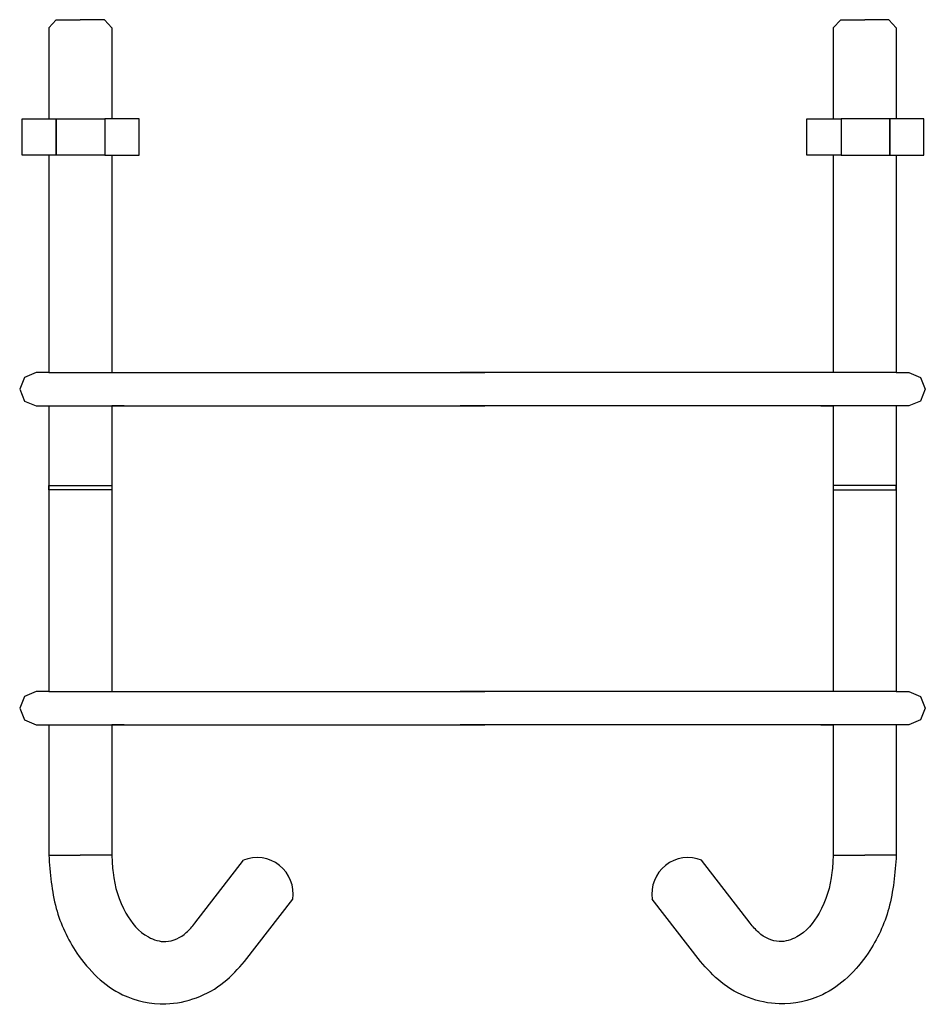
# Model space of a CAD drawing. Extents: x -19 to 166, y -3 to 198.
import ezdxf

# ---------------------------------------------------------------- set-up
doc = ezdxf.new("R2010")
doc.units = 0
doc.layers.get('0').update_dxf_attribs({"linetype": 'CONTINUOUS'})

# ---------------------------------------------------------------- blocks, each defined once
blk = doc.blocks.new('7409')
at = {"linetype": 'Continuous'}
for p, q in [((-28.01, 128.04), (60.97, 128.04)), ((144.89, 128.04), (55.9, 128.04)), ((-28.01, 121.27), (60.97, 121.27)), ((144.89, 121.27), (55.9, 121.27)), ((-28.01, 63.02), (60.97, 63.02)), ((144.89, 63.02), (55.9, 63.02)), ((-28.01, 56.25), (60.97, 56.25)), ((144.89, 56.25), (55.9, 56.25)), ((1.79, 15.77), (11.7, 28.64)), ((115.08, 15.77), (105.18, 28.64)), ((11.95, 7.99), (21.77, 20.69)), ((104.92, 7.99), (95.1, 20.69))]:
    blk.add_line(p, q, dxfattribs=at)
for points in [[(-28.01, 198.32), (-26.49, 200.01), (-21.58, 200.01)], [(-15.14, 198.32), (-16.67, 200.01), (-21.58, 200.01)], [(132.02, 198.32), (133.54, 200.01), (138.45, 200.01)], [(144.89, 198.32), (143.36, 200.01), (138.45, 200.01)], [(-28.01, 198.32), (-28.01, 179.77)], [(-15.14, 198.32), (-15.14, 179.77)], [(132.02, 198.32), (132.02, 179.77)], [(144.89, 198.32), (144.89, 179.77)], [(-28.01, 172.42), (-28.01, 128.04), (-30.55, 128.04), (-32.96, 127.06), (-33.94, 124.66), (-32.96, 122.25), (-30.55, 121.27), (-28.01, 121.27), (-28.01, 63.02), (-30.55, 63.02), (-32.96, 62.04), (-33.94, 59.63), (-32.96, 57.23), (-30.55, 56.25), (-28.01, 56.25), (-28.01, 29.66), (-21.58, 29.66)], [(-15.14, 172.42), (-15.14, 128.04), (-12.6, 128.04)], [(132.02, 172.42), (132.02, 128.04), (129.48, 128.04)], [(144.89, 172.42), (144.89, 128.04), (147.43, 128.04), (149.83, 127.06), (150.81, 124.66), (149.83, 122.25), (147.43, 121.27), (144.89, 121.27), (144.89, 63.02), (147.43, 63.02), (149.83, 62.04), (150.81, 59.63), (149.83, 57.23), (147.43, 56.25), (144.89, 56.25), (144.89, 29.66), (138.45, 29.66)], [(-12.6, 121.27), (-15.14, 121.27), (-15.14, 63.02), (-12.6, 63.02)], [(129.48, 121.27), (132.02, 121.27), (132.02, 63.02), (129.48, 63.02)], [(-12.6, 56.25), (-15.14, 56.25), (-15.14, 29.66), (-21.58, 29.66)], [(129.48, 56.25), (132.02, 56.25), (132.02, 29.66), (138.45, 29.66)]]:
    blk.add_lwpolyline(points, dxfattribs=at)
for points in [[(-33.45, 179.77), (-26.49, 179.77), (-26.49, 172.42), (-33.45, 172.42)], [(-26.49, 179.77), (-16.54, 179.77), (-16.54, 172.42), (-26.49, 172.42)], [(-9.58, 179.77), (-16.54, 179.77), (-16.54, 172.42), (-9.58, 172.42)], [(126.67, 179.77), (133.62, 179.77), (133.62, 172.42), (126.67, 172.42)], [(143.58, 179.77), (133.62, 179.77), (133.62, 172.42), (143.58, 172.42)], [(150.53, 179.77), (143.58, 179.77), (143.58, 172.42), (150.53, 172.42)], [(-28.01, 105.01), (-15.14, 105.01), (-15.14, 104.17), (-28.01, 104.17)], [(144.89, 105.01), (132.02, 105.01), (132.02, 104.17), (144.89, 104.17)]]:
    blk.add_lwpolyline(points, close=True, dxfattribs=at)
for centre, start, end in [((14.44, 21.76), 351.6402, 111.7483), ((102.43, 21.76), 68.2517, 188.3598)]:
    blk.add_arc(centre, 7.41, start, end, dxfattribs=at)
for points, end_tangent in [([(-28.01, 29.66), (-26.49, 18.82), (-22.25, 9.68), (-12.94, 1.21), (-4.14, -0.65), (7.72, 3.75), (11.95, 7.99)], (0.5286, 0.848871)), ([(-15.14, 29.66), (-14.89, 26.1), (-12.26, 17.81), (-7.69, 12.98), (-4.14, 12.05), (0.04, 13.87), (1.79, 15.77)], (0.395924, 0.918283)), ([(144.89, 29.66), (143.36, 18.82), (139.13, 9.68), (129.82, 1.21), (121.01, -0.65), (109.16, 3.75), (104.92, 7.99)], (-0.5286, 0.848871)), ([(132.02, 29.66), (131.76, 26.1), (129.14, 17.81), (124.57, 12.98), (121.01, 12.05), (116.83, 13.87), (115.08, 15.77)], (-0.395924, 0.918283))]:
    blk.add_spline(points, degree=3, dxfattribs=dict(at, end_tangent=end_tangent))

msp = doc.modelspace()

# ---------------------------------------------------------------- block references
at = {"linetype": 'Continuous'}
msp.add_blockref('7409', (14.77, -2.22), dxfattribs=at)

doc.saveas('drawing.dxf')
